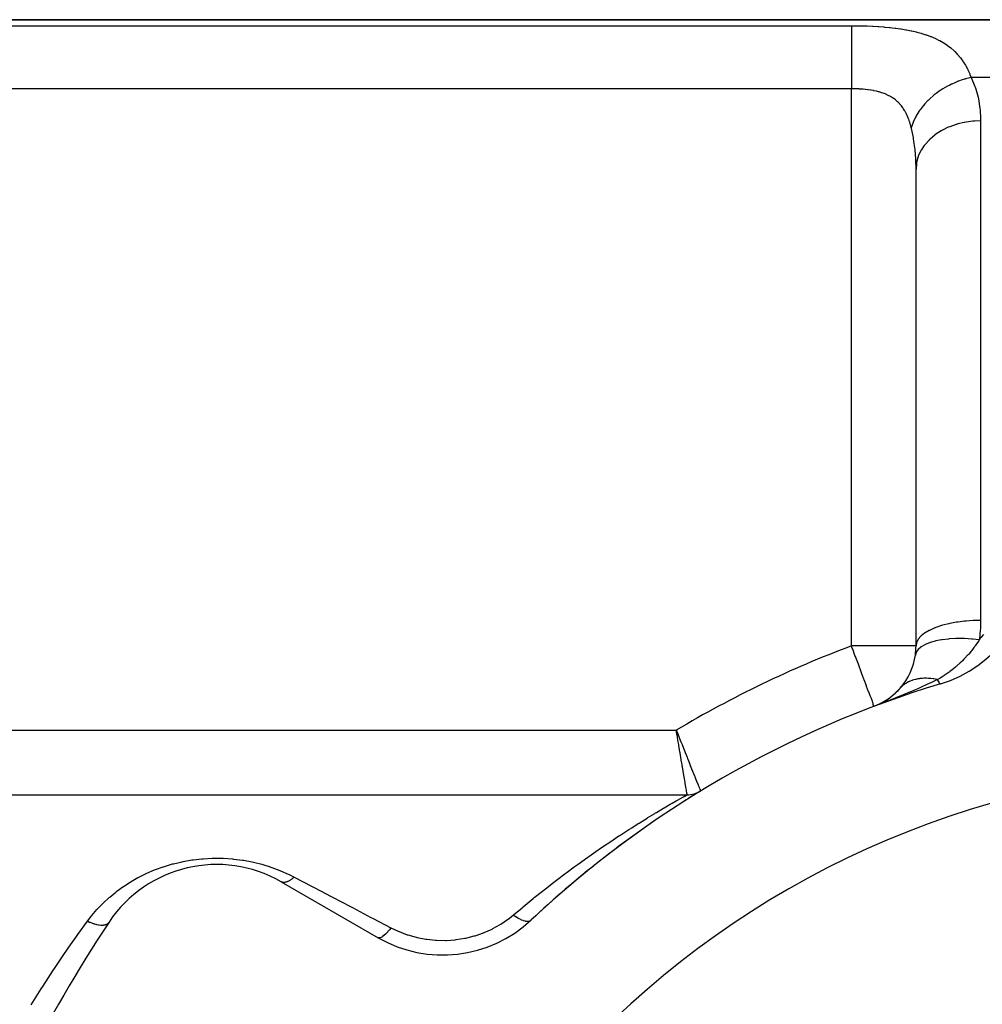
# Model space of a CAD drawing. Extents: x 24 to 1512, y -1013 to 283.
# Drawn here: x 821 to 896, y -271 to -195 of the extents above; entities that cross this region are included whole.
import ezdxf

# ---------------------------------------------------------------- set-up
doc = ezdxf.new("R2010")
doc.units = 0
doc.linetypes.add('DASHED', pattern=[11.05, 8.7, -2.35])
doc.layers.get('0').update_dxf_attribs({"linetype": 'CONTINUOUS'})
doc.layers.add('NEVIDI', color=4, linetype='DASHED')

msp = doc.modelspace()

# ---------------------------------------------------------------- linework, layer by layer
at = {"color": 2}
for p, q in [((810.808308, -195), (962.75834, -195)), ((962.75834, -195), (810.808308, -195)), ((890.808308, -243.470131), (890.808308, -206.558275)), ((890.808308, -243.470131), (890.808308, -206.55828)), ((889.201673, -247.145737), (889.641999, -246.686425)), ((888.14946, -247.88849), (888.695077, -247.553998)), ((888.185151, -247.870763), (888.761177, -247.512352)), ((888.667953, -247.569969), (888.648691, -247.581796)), ((888.695077, -247.553998), (889.201673, -247.145737)), ((887.539358, -248.155772), (887.53908, -248.155763)), ((887.573014, -248.148359), (887.539358, -248.155772)), ((887.573014, -248.148359), (888.257366, -247.836975)), ((888.13379, -247.895691), (888.100019, -247.910907)), ((888.145194, -247.889028), (888.117686, -247.901495)), ((820.808308, -255), (873.099995, -255)), ((820.808308, -255), (873.099995, -255)), ((874.140376, -254.70416), (874.141661, -254.707317)), ((841.700147, -261.738425), (849.189275, -266.062275))]:
    msp.add_line(p, q, dxfattribs=at)
for centre, radius, start, end in [((889.808308, -236.837363), 10, 286.791447, 360), ((885.808308, -243.470131), 5, 351.750409, 360), ((885.808308, -243.470131), 5, 319.028776, 351.750431), ((915.808308, -323), 80, 106.791447, 133.208553), ((885.808308, -243.470131), 5, 311.697877, 318.000359), ((885.808308, -243.470131), 5, 304.754732, 306.890157), ((885.808308, -243.470131), 5, 297.707252, 298.83057), ((915.808308, -323), 70, 0, 180), ((915.808308, -323), 80, 121.38815, 122.641852), ((873.099995, -253), 2, 270, 301.38815), ((873.099995, -253), 2, 279.874326, 280.349603), ((873.099995, -253), 2, 286.726731, 286.926663), ((873.099995, -253), 2, 287.274968, 289.234187), ((873.099995, -253), 2, 294.024276, 294.330726), ((873.099995, -253), 2, 297.146661, 297.364933), ((915.808308, -323), 80, 123.041701, 133.208553), ((836.700147, -270.398679), 10, 60, 146.378909), ((915.808308, -323), 105, 146.378909, 153.621091), ((854.189275, -257.402021), 10, 240, 313.208553)]:
    msp.add_arc(centre, radius, start, end, dxfattribs=at)
at = {"layer": 'NEVIDI', "color": 7, "linetype": 'CONTINUOUS'}
for p, q in [((820.808308, -195.463399), (885.808308, -195.463399)), ((885.808308, -195.463399), (885.808306, -195.554512)), ((885.808306, -195.554512), (885.808306, -195.586392)), ((885.808306, -195.586392), (885.808306, -195.612)), ((885.808306, -195.612), (885.808307, -195.771199)), ((885.808307, -195.771199), (885.808307, -195.823479)), ((885.808307, -195.823479), (885.808307, -195.850974)), ((885.808307, -195.850974), (885.808309, -196.060409)), ((885.808308, -195.463399), (886.074364, -195.46442)), ((886.074364, -195.46442), (886.128367, -195.464881)), ((886.128367, -195.464881), (886.52967, -195.471017)), ((886.52967, -195.471017), (886.583455, -195.472206)), ((886.583455, -195.472206), (886.981865, -195.48379)), ((886.981865, -195.48379), (887.034996, -195.485711)), ((887.034996, -195.485711), (887.430179, -195.502904)), ((887.430179, -195.502904), (887.483011, -195.5056)), ((887.483011, -195.5056), (887.874998, -195.528694)), ((887.874998, -195.528694), (887.927551, -195.532219)), ((887.927551, -195.532219), (888.316342, -195.561661)), ((888.316342, -195.561661), (888.368494, -195.566081)), ((888.368494, -195.566081), (888.754485, -195.602523)), ((888.754485, -195.602523), (888.806027, -195.607909)), ((888.806027, -195.607909), (888.971864, -195.626117)), ((888.971864, -195.626117), (889.187677, -195.651912)), ((889.187677, -195.651912), (889.238416, -195.658339)), ((889.238416, -195.658339), (889.611823, -195.71019)), ((889.611823, -195.71019), (889.661322, -195.717698)), ((889.661322, -195.717698), (890.025295, -195.777916)), ((890.025295, -195.777916), (890.073562, -195.786603)), ((890.073562, -195.786603), (890.428059, -195.85594)), ((890.428059, -195.85594), (890.475091, -195.865914)), ((890.475091, -195.865914), (890.820528, -195.945305)), ((885.808309, -196.060409), (885.80831, -196.136421)), ((885.80831, -196.136421), (885.80831, -196.161128)), ((885.80831, -196.161128), (885.808313, -196.417427)), ((885.808313, -196.417427), (885.808313, -196.519971)), ((885.808313, -196.519971), (885.808313, -196.537566)), ((885.808313, -196.537566), (885.808315, -196.836596)), ((890.820528, -195.945305), (890.866243, -195.95667)), ((890.866243, -195.95667), (891.202308, -196.047037)), ((891.202308, -196.047037), (891.246801, -196.059959)), ((891.246801, -196.059959), (891.573378, -196.162447)), ((891.573378, -196.162447), (891.616773, -196.177144)), ((891.616773, -196.177144), (891.933439, -196.292886)), ((891.933439, -196.292886), (891.975266, -196.309363)), ((891.975266, -196.309363), (892.191777, -196.399552)), ((892.191777, -196.399552), (892.278676, -196.438208)), ((892.278676, -196.438208), (892.318245, -196.456306)), ((892.318245, -196.456306), (892.606679, -196.598406)), ((892.606679, -196.598406), (892.644196, -196.6183)), ((892.644196, -196.6183), (892.918115, -196.774653)), ((885.808315, -196.836596), (885.808315, -196.967591)), ((885.808315, -196.967591), (885.808315, -196.97423)), ((885.808315, -196.97423), (885.808315, -197.311452)), ((885.808315, -197.311452), (885.808315, -197.464285)), ((892.918115, -196.774653), (892.95356, -196.796422)), ((892.95356, -196.796422), (893.213068, -196.967953)), ((893.213068, -196.967953), (893.246627, -196.991818)), ((893.246627, -196.991818), (893.491869, -197.179515)), ((893.491869, -197.179515), (893.523572, -197.20562)), ((893.523572, -197.20562), (893.754659, -197.410374)), ((885.808314, -198.024174), (885.808312, -198.397076)), ((885.808315, -197.834485), (885.808314, -198.000068)), ((885.808314, -198.000068), (885.808314, -198.024174)), ((885.808315, -197.464285), (885.808315, -197.471851)), ((885.808315, -197.471851), (885.808315, -197.834485)), ((893.754659, -197.410374), (893.784586, -197.438905)), ((893.784586, -197.438905), (893.811838, -197.46532)), ((893.811838, -197.46532), (894.00096, -197.660927)), ((894.00096, -197.660927), (894.028857, -197.691741)), ((894.028857, -197.691741), (894.229558, -197.930454)), ((894.229558, -197.930454), (894.255216, -197.963328)), ((894.255216, -197.963328), (894.439452, -198.217716)), ((885.808311, -198.615634), (885.80831, -198.990506)), ((885.808312, -198.397076), (885.808311, -198.57302)), ((885.808311, -198.57302), (885.808311, -198.615634)), ((894.439452, -198.217716), (894.462949, -198.252705)), ((894.462949, -198.252705), (894.63119, -198.523038)), ((894.63119, -198.523038), (894.652553, -198.560108)), ((894.652553, -198.560108), (894.785279, -198.806629)), ((894.785279, -198.806629), (894.805423, -198.846715)), ((894.805423, -198.846715), (894.824895, -198.886198)), ((894.824895, -198.886198), (894.963143, -199.189496)), ((885.808309, -199.236133), (885.808308, -199.605796)), ((885.808308, -199.605796), (885.808308, -199.793688)), ((885.80831, -198.990506), (885.808309, -199.174066)), ((885.808309, -199.174066), (885.808309, -199.236133)), ((894.384207, -199.663494), (894.098145, -199.761637)), ((894.560837, -199.610123), (894.384207, -199.663494)), ((894.609853, -199.596274), (894.560837, -199.610123)), ((894.63299, -199.589882), (894.609853, -199.596274)), ((894.972445, -199.506654), (894.63299, -199.589882)), ((894.963143, -199.189496), (894.980772, -199.231385)), ((895.080462, -199.4843), (894.972445, -199.506654)), ((894.980772, -199.231385), (895.080461, -199.484299)), ((962.75834, -199.484299), (895.080461, -199.484299)), ((895.080461, -199.484299), (895.361907, -200.164512)), ((885.808308, -200.347549), (820.808308, -200.347549)), ((885.808308, -199.793688), (885.808308, -199.875023)), ((885.808308, -199.875023), (885.808308, -200.232407)), ((885.808308, -200.232407), (885.808308, -200.347549)), ((885.968337, -200.348649), (885.808308, -200.347549)), ((885.808308, -243.470131), (885.808308, -200.347549)), ((885.995433, -200.349056), (885.968337, -200.348649)), ((886.090169, -200.350992), (885.995433, -200.349056)), ((886.195879, -200.354109), (886.090169, -200.350992)), ((886.22265, -200.355062), (886.195879, -200.354109)), ((886.421648, -200.364255), (886.22265, -200.355062)), ((886.448202, -200.365768), (886.421648, -200.364255)), ((886.645663, -200.3792), (886.448202, -200.365768)), ((886.672015, -200.381289), (886.645663, -200.3792)), ((886.716223, -200.384955), (886.672015, -200.381289)), ((886.867931, -200.399142), (886.716223, -200.384955)), ((886.894089, -200.401849), (886.867931, -200.399142)), ((887.088432, -200.424524), (886.894089, -200.401849)), ((887.114382, -200.42791), (887.088432, -200.424524)), ((887.307169, -200.455897), (887.114382, -200.42791)), ((887.327903, -200.459217), (887.307169, -200.455897)), ((892.875256, -200.359504), (892.719183, -200.459532)), ((893.051688, -200.253589), (892.875256, -200.359504)), ((893.07277, -200.24142), (893.051688, -200.253589)), ((893.249024, -200.143583), (893.07277, -200.24142)), ((893.414505, -200.05785), (893.249024, -200.143583)), ((893.553678, -199.990153), (893.414505, -200.05785)), ((893.575731, -199.979785), (893.553678, -199.990153)), ((893.806853, -199.876886), (893.575731, -199.979785)), ((893.979247, -199.806779), (893.806853, -199.876886)), ((894.075192, -199.77015), (893.979247, -199.806779)), ((894.098145, -199.761637), (894.075192, -199.77015)), ((895.361907, -200.164512), (895.399152, -200.271765)), ((895.399152, -200.271765), (895.606565, -201.005834)), ((887.332905, -200.460027), (887.327903, -200.459217)), ((887.523432, -200.493756), (887.332905, -200.460027)), ((887.548804, -200.498688), (887.523432, -200.493756)), ((887.734823, -200.538293), (887.548804, -200.498688)), ((887.759545, -200.544037), (887.734823, -200.538293)), ((887.915335, -200.583068), (887.759545, -200.544037)), ((887.940884, -200.589961), (887.915335, -200.583068)), ((887.964878, -200.596567), (887.940884, -200.589961)), ((888.141665, -200.649447), (887.964878, -200.596567)), ((888.165153, -200.657061), (888.141665, -200.649447)), ((888.337252, -200.717517), (888.165153, -200.657061)), ((888.360021, -200.726168), (888.337252, -200.717517)), ((888.469418, -200.770048), (888.360021, -200.726168)), ((888.527534, -200.795003), (888.469418, -200.770048)), ((888.549668, -200.804825), (888.527534, -200.795003)), ((888.71252, -200.882888), (888.549668, -200.804825)), ((888.734016, -200.894004), (888.71252, -200.882888)), ((888.891793, -200.982127), (888.734016, -200.894004)), ((888.91256, -200.994643), (888.891793, -200.982127)), ((888.981722, -201.037995), (888.91256, -200.994643)), ((889.063076, -201.092477), (888.981722, -201.037995)), ((889.082717, -201.106229), (889.063076, -201.092477)), ((889.225951, -201.214225), (889.082717, -201.106229)), ((889.244514, -201.229283), (889.225951, -201.214225)), ((891.905807, -201.095305), (891.775126, -201.219458)), ((892.132182, -200.896448), (891.905807, -201.095305)), ((892.150514, -200.881169), (892.132182, -200.896448)), ((892.225258, -200.820065), (892.150514, -200.881169)), ((892.369753, -200.707123), (892.225258, -200.820065)), ((892.575839, -200.556976), (892.369753, -200.707123)), ((892.595694, -200.543148), (892.575839, -200.556976)), ((892.719183, -200.459532), (892.595694, -200.543148)), ((895.606565, -201.005834), (895.630978, -201.116172)), ((895.630978, -201.116172), (895.75409, -201.869126)), ((889.380565, -201.34798), (889.244514, -201.229283)), ((889.398176, -201.364497), (889.380565, -201.34798)), ((889.442018, -201.406865), (889.398176, -201.364497)), ((889.527064, -201.494493), (889.442018, -201.406865)), ((889.543766, -201.512604), (889.527064, -201.494493)), ((889.665602, -201.654707), (889.543766, -201.512604)), ((889.681346, -201.674453), (889.665602, -201.654707)), ((889.796171, -201.829398), (889.681346, -201.674453)), ((889.811046, -201.850996), (889.796171, -201.829398)), ((889.845718, -201.902834), (889.811046, -201.850996)), ((889.918652, -202.019258), (889.845718, -201.902834)), ((891.129893, -201.969346), (891.061461, -202.067379)), ((891.363864, -201.665751), (891.129893, -201.969346)), ((891.375672, -201.651539), (891.363864, -201.665751)), ((891.378518, -201.648128), (891.375672, -201.651539)), ((891.490427, -201.518164), (891.378518, -201.648128)), ((891.726411, -201.26768), (891.490427, -201.518164)), ((891.743005, -201.251131), (891.726411, -201.26768)), ((891.775126, -201.219458), (891.743005, -201.251131)), ((895.75409, -201.869126), (895.766275, -201.982319)), ((889.932488, -202.042563), (889.918652, -202.019258)), ((890.031713, -202.222647), (889.932488, -202.042563)), ((890.044485, -202.247632), (890.031713, -202.222647)), ((890.135434, -202.439449), (890.044485, -202.247632)), ((890.147121, -202.466035), (890.135434, -202.439449)), ((890.184629, -202.554709), (890.147121, -202.466035)), ((890.230226, -202.66999), (890.184629, -202.554709)), ((890.2409, -202.698273), (890.230226, -202.66999)), ((890.316474, -202.914583), (890.2409, -202.698273)), ((890.751885, -202.587474), (890.594772, -202.928465)), ((890.785997, -202.522206), (890.751885, -202.587474)), ((890.796184, -202.503191), (890.785997, -202.522206)), ((890.829814, -202.441858), (890.796184, -202.503191)), ((891.032842, -202.109857), (890.829814, -202.441858)), ((891.048971, -202.085805), (891.032842, -202.109857)), ((891.061461, -202.067379), (891.048971, -202.085805)), ((895.766275, -201.982319), (895.80711, -202.686315)), ((895.80711, -202.686315), (895.80797, -202.754343)), ((890.326141, -202.944503), (890.316474, -202.914583)), ((890.394528, -203.173565), (890.326141, -202.944503)), ((890.403264, -203.205273), (890.394528, -203.173565)), ((890.444387, -203.363225), (890.403264, -203.205273)), ((890.454258, -203.403309), (890.444385, -203.363221)), ((890.537232, -203.076845), (890.444387, -203.363225)), ((890.460789, -203.430194), (890.454258, -203.403309)), ((890.60366, -204.114877), (890.460789, -203.430194)), ((890.578226, -202.969462), (890.537232, -203.076845)), ((890.585984, -202.950087), (890.578226, -202.969462)), ((890.594772, -202.928465), (890.585984, -202.950087)), ((893.308315, -203.3308), (892.858538, -203.549145)), ((893.333217, -203.320156), (893.308315, -203.3308)), ((893.425436, -203.281953), (893.333217, -203.320156)), ((893.908284, -203.111062), (893.425436, -203.281953)), ((893.934859, -203.102991), (893.908284, -203.111062)), ((894.035198, -203.073704), (893.934859, -203.102991)), ((894.542076, -202.952992), (894.035198, -203.073704)), ((894.569977, -202.947611), (894.542076, -202.952992)), ((894.677057, -202.928138), (894.569977, -202.947611)), ((895.198523, -202.859327), (894.677057, -202.928138)), ((895.227019, -202.85678), (895.198523, -202.859327)), ((895.339115, -202.847954), (895.227019, -202.85678)), ((895.808308, -202.831496), (895.339115, -202.847954)), ((895.80797, -202.754343), (895.808308, -202.831495)), ((895.808308, -202.831495), (895.808308, -241.501059)), ((890.621467, -204.217853), (890.60366, -204.114877)), ((890.64989, -204.394358), (890.621467, -204.217853)), ((891.89325, -204.240214), (891.832759, -204.29813)), ((892.252514, -203.938233), (891.89325, -204.240214)), ((892.272774, -203.923044), (892.252514, -203.938233)), ((892.34473, -203.870485), (892.272774, -203.923044)), ((892.753019, -203.608224), (892.34473, -203.870485)), ((892.776005, -203.595077), (892.753019, -203.608224)), ((892.858538, -203.549145), (892.776005, -203.595077)), ((890.719645, -204.920944), (890.64989, -204.394358)), ((890.731055, -205.026621), (890.719645, -204.920944)), ((890.768581, -205.450445), (890.731055, -205.026621)), ((891.449631, -204.732267), (891.208375, -205.097568)), ((891.463914, -204.713452), (891.449631, -204.732267)), ((891.512196, -204.651664), (891.463914, -204.713452)), ((891.815404, -204.315189), (891.512196, -204.651664)), ((891.832759, -204.29813), (891.815404, -204.315189)), ((890.787288, -205.74764), (890.768581, -205.450445)), ((890.7926, -205.856015), (890.787288, -205.74764)), ((890.957057, -205.656042), (890.853313, -206.059462)), ((890.964094, -205.635282), (890.957057, -205.656042)), ((890.987475, -205.569622), (890.964094, -205.635282)), ((891.161867, -205.181774), (890.987475, -205.569622)), ((891.172558, -205.161891), (891.161867, -205.181774)), ((891.208375, -205.097568), (891.172558, -205.161891)), ((890.808308, -206.55828), (890.7926, -205.856015)), ((890.838943, -206.146493), (890.808308, -206.55828)), ((890.842231, -206.125013), (890.838943, -206.146493)), ((890.853313, -206.059462), (890.842231, -206.125013)), ((894.571294, -241.562277), (894.035343, -241.62901)), ((894.585221, -241.560885), (894.571294, -241.562277)), ((894.677042, -241.552122), (894.585221, -241.560885)), ((895.227873, -241.514379), (894.677042, -241.552122)), ((895.242146, -241.51373), (895.227873, -241.514379)), ((895.3391, -241.509756), (895.242146, -241.51373)), ((895.808308, -241.501059), (895.3391, -241.509756)), ((895.808308, -241.501059), (895.788918, -242.153681)), ((891.835624, -242.27449), (891.512206, -242.462753)), ((891.844275, -242.270046), (891.835624, -242.27449)), ((891.893231, -242.245377), (891.844275, -242.270046)), ((892.275603, -242.076675), (891.893231, -242.245377)), ((892.285782, -242.072684), (892.275603, -242.076675)), ((892.344643, -242.05005), (892.285782, -242.072684)), ((892.77861, -241.903721), (892.344643, -242.05005)), ((892.790048, -241.9003), (892.77861, -241.903721)), ((892.85846, -241.880257), (892.790048, -241.9003)), ((893.335644, -241.758702), (892.85846, -241.880257)), ((893.348144, -241.755911), (893.335644, -241.758702)), ((893.425557, -241.739035), (893.348144, -241.755911)), ((893.936774, -241.644201), (893.425557, -241.739035)), ((893.950106, -241.642091), (893.936774, -241.644201)), ((894.035343, -241.62901), (893.950106, -241.642091)), ((895.782539, -242.253144), (895.715976, -242.921398)), ((895.788918, -242.153681), (895.782539, -242.253144)), ((890.965742, -242.979927), (890.853312, -243.20658)), ((890.969334, -242.974458), (890.965742, -242.979927)), ((890.987473, -242.947769), (890.969334, -242.974458)), ((891.174783, -242.730175), (890.987473, -242.947769)), ((891.180186, -242.724949), (891.174783, -242.730175)), ((891.208373, -242.698357), (891.180186, -242.724949)), ((891.466493, -242.493625), (891.208373, -242.698357)), ((891.473597, -242.488742), (891.466493, -242.493625)), ((891.512206, -242.462753), (891.473597, -242.488742)), ((892.290263, -243.10392), (891.893254, -243.217494)), ((892.297575, -243.102166), (892.290263, -243.10392)), ((892.300355, -243.101502), (892.297575, -243.102166)), ((892.332653, -243.093901), (892.300355, -243.101502)), ((892.780702, -243.007713), (892.332653, -243.093901)), ((892.789321, -243.006371), (892.780702, -243.007713)), ((892.79193, -243.005967), (892.789321, -243.006371)), ((892.828393, -243.000424), (892.79193, -243.005967)), ((893.319768, -242.94303), (892.828393, -243.000424)), ((893.329738, -242.942173), (893.319768, -242.94303)), ((893.331908, -242.941988), (893.329738, -242.942173)), ((893.372031, -242.938663), (893.331908, -242.941988)), ((893.898444, -242.910954), (893.372031, -242.938663)), ((893.909477, -242.910672), (893.898444, -242.910954)), ((893.911317, -242.910626), (893.909477, -242.910672)), ((893.954513, -242.909641), (893.911317, -242.910626)), ((894.507143, -242.912029), (893.954513, -242.909641)), ((894.519346, -242.912383), (894.507143, -242.912029)), ((894.520543, -242.912418), (894.519346, -242.912383)), ((894.566152, -242.913856), (894.520543, -242.912418)), ((895.135739, -242.946223), (894.566152, -242.913856)), ((895.148713, -242.947264), (895.135739, -242.946223)), ((895.149448, -242.947323), (895.148713, -242.947264)), ((895.196753, -242.951233), (895.149448, -242.947323)), ((895.704833, -243.004228), (895.196753, -242.951233)), ((895.658595, -243.076987), (895.567948, -243.215305)), ((895.704835, -243.004231), (895.658595, -243.076987)), ((895.704833, -243.004231), (896.066177, -242.588831)), ((895.715976, -242.921398), (895.704833, -243.004231)), ((890.808308, -243.470131), (885.808308, -243.470131)), ((885.881634, -243.663122), (885.808308, -243.470131)), ((885.90996, -243.73791), (885.881634, -243.663122)), ((886.087114, -244.207632), (885.90996, -243.73791)), ((890.843065, -243.238421), (890.808308, -243.470135)), ((890.962781, -243.764814), (890.8264, -243.965715)), ((890.844774, -243.232808), (890.843065, -243.238421)), ((890.853312, -243.20658), (890.844774, -243.232808)), ((890.964925, -243.762378), (890.962781, -243.764814)), ((890.966792, -243.760268), (890.964925, -243.762378)), ((890.979204, -243.746509), (890.966792, -243.760268)), ((891.187326, -243.563259), (890.979204, -243.746509)), ((891.190662, -243.560841), (891.187326, -243.563259)), ((891.192994, -243.559158), (891.190662, -243.560841)), ((891.210813, -243.546495), (891.192994, -243.559158)), ((891.486971, -243.384009), (891.210813, -243.546495)), ((891.491487, -243.381765), (891.486971, -243.384009)), ((891.494204, -243.380422), (891.491487, -243.381765)), ((891.517178, -243.369209), (891.494204, -243.380422)), ((891.8567, -243.230033), (891.517178, -243.369209)), ((891.862585, -243.227987), (891.8567, -243.230033)), ((891.865378, -243.22702), (891.862585, -243.227987)), ((891.893254, -243.217494), (891.865378, -243.22702)), ((895.081211, -243.876399), (894.888074, -244.107227)), ((895.123294, -243.823969), (895.081211, -243.876399)), ((895.172684, -243.761399), (895.123294, -243.823969)), ((895.293028, -243.604022), (895.172684, -243.761399)), ((895.351758, -243.524547), (895.293028, -243.604022)), ((895.397754, -243.46101), (895.351758, -243.524547)), ((895.567948, -243.215305), (895.397754, -243.46101)), ((886.117663, -244.288838), (886.087114, -244.207632)), ((886.144677, -244.360665), (886.117663, -244.288838)), ((886.348285, -244.901661), (886.144677, -244.360665)), ((890.817044, -243.985316), (890.75657, -244.187559)), ((890.818182, -243.982857), (890.817044, -243.985316)), ((890.819329, -243.9804), (890.818182, -243.982857)), ((890.8264, -243.965715), (890.819329, -243.9804)), ((894.408282, -244.620339), (894.34557, -244.681872)), ((894.514337, -244.513508), (894.408282, -244.620339)), ((894.540344, -244.486773), (894.514337, -244.513508)), ((894.566035, -244.460151), (894.540344, -244.486773)), ((894.827027, -244.177046), (894.566035, -244.460151)), ((894.837116, -244.165606), (894.827027, -244.177046)), ((894.888074, -244.107227), (894.837116, -244.165606)), ((886.373121, -244.967523), (886.348285, -244.901661)), ((886.57125, -245.491712), (886.373121, -244.967523)), ((893.617449, -245.317786), (893.433978, -245.457891)), ((893.856363, -245.123878), (893.617449, -245.317786)), ((893.872611, -245.110198), (893.856363, -245.123878)), ((893.91951, -245.070345), (893.872611, -245.110198)), ((893.928996, -245.062218), (893.91951, -245.070345)), ((893.977059, -245.020693), (893.928996, -245.062218)), ((894.237101, -244.785532), (893.977059, -245.020693)), ((894.34557, -244.681872), (894.237101, -244.785532)), ((886.59228, -245.547269), (886.57125, -245.491712)), ((886.626401, -245.637427), (886.59228, -245.547269)), ((886.781922, -246.049838), (886.626401, -245.637427)), ((886.796847, -246.089702), (886.781922, -246.049838)), ((886.97326, -246.567166), (886.796847, -246.089702)), ((890.490317, -246.15194), (890.356823, -246.204148)), ((890.496529, -246.149721), (890.490317, -246.15194)), ((890.519999, -246.141498), (890.496529, -246.149721)), ((890.538077, -246.135336), (890.519999, -246.141498)), ((890.635309, -246.104666), (890.538077, -246.135336)), ((890.64189, -246.102736), (890.635309, -246.104666)), ((890.766412, -246.069537), (890.64189, -246.102736)), ((890.785569, -246.06497), (890.766412, -246.069537)), ((890.792206, -246.06342), (890.785569, -246.06497)), ((890.940695, -246.03297), (890.792206, -246.06342)), ((890.947531, -246.031757), (890.940695, -246.03297)), ((891.026473, -246.018897), (890.947531, -246.031757)), ((891.046617, -246.015948), (891.026473, -246.018897)), ((891.100272, -246.008736), (891.046617, -246.015948)), ((891.107305, -246.007859), (891.100272, -246.008736)), ((891.264222, -245.992279), (891.107305, -246.007859)), ((891.271423, -245.991743), (891.264222, -245.992279)), ((891.298778, -245.989843), (891.271423, -245.991743)), ((891.319775, -245.988532), (891.298778, -245.989843)), ((891.432174, -245.983647), (891.319775, -245.988532)), ((891.439543, -245.98345), (891.432174, -245.983647)), ((891.581881, -245.982525), (891.439543, -245.98345)), ((891.603632, -245.982857), (891.581881, -245.982525)), ((891.61116, -245.983), (891.603632, -245.982857)), ((891.778492, -245.98991), (891.61116, -245.983)), ((891.786157, -245.990394), (891.778492, -245.98991)), ((891.874287, -245.996984), (891.786157, -245.990394)), ((891.896677, -245.998956), (891.874287, -245.996984)), ((891.956317, -246.004789), (891.896677, -245.998956)), ((891.964098, -246.005611), (891.956317, -246.004789)), ((892.136685, -246.027456), (891.964098, -246.005611)), ((892.464161, -246.087154), (892.010817, -246.303182)), ((892.14456, -246.028615), (892.136685, -246.027456)), ((892.174441, -246.033138), (892.14456, -246.028615)), ((892.197347, -246.036739), (892.174441, -246.033138)), ((892.319464, -246.057896), (892.197347, -246.036739)), ((892.327438, -246.059391), (892.319464, -246.057896)), ((892.464164, -246.087156), (892.327438, -246.059391)), ((892.488902, -246.073213), (892.464161, -246.087155)), ((892.464161, -246.087155), (892.471761, -246.102967)), ((892.471761, -246.102967), (892.479028, -246.117899)), ((892.479028, -246.117899), (892.519541, -246.197525)), ((892.682241, -245.960663), (892.488902, -246.073213)), ((892.884083, -245.836175), (892.682241, -245.960663)), ((892.894624, -245.829471), (892.884083, -245.836175)), ((892.955802, -245.790162), (892.894624, -245.829471)), ((892.991818, -245.766694), (892.955802, -245.790162)), ((893.153249, -245.65847), (892.991818, -245.766694)), ((893.304386, -245.552494), (893.153249, -245.65847)), ((893.371738, -245.503766), (893.304386, -245.552494)), ((893.413756, -245.472886), (893.371738, -245.503766)), ((893.433978, -245.457891), (893.413756, -245.472886)), ((886.979974, -246.58541), (886.97326, -246.567166)), ((886.990112, -246.612939), (886.979974, -246.58541)), ((887.144522, -247.024813), (886.990112, -246.612939)), ((889.641999, -246.686425), (889.56716, -246.767256)), ((889.646271, -246.682065), (889.641999, -246.686425)), ((889.696122, -246.633036), (889.646271, -246.682065)), ((889.70899, -246.620906), (889.696122, -246.633036)), ((889.74361, -246.589279), (889.70899, -246.620906)), ((889.748181, -246.585208), (889.74361, -246.589279)), ((889.852141, -246.498767), (889.748181, -246.585208)), ((889.85712, -246.494903), (889.852141, -246.498767)), ((889.875548, -246.480806), (889.85712, -246.494903)), ((889.889854, -246.470079), (889.875548, -246.480806)), ((889.967393, -246.415074), (889.889854, -246.470079)), ((889.972544, -246.411598), (889.967393, -246.415074)), ((890.073405, -246.347671), (889.972544, -246.411598)), ((890.089047, -246.338424), (890.073405, -246.347671)), ((890.094471, -246.335257), (890.089047, -246.338424)), ((890.216903, -246.268942), (890.094471, -246.335257)), ((890.222599, -246.266086), (890.216903, -246.268942)), ((890.288601, -246.234371), (890.222599, -246.266086)), ((890.305506, -246.226646), (890.288601, -246.234371)), ((890.350728, -246.206747), (890.305506, -246.226646)), ((890.356823, -246.204148), (890.350728, -246.206747)), ((890.694797, -246.893328), (890.396255, -247.021066)), ((890.941993, -246.786013), (890.694797, -246.893328)), ((891.259046, -246.646161), (890.941993, -246.786013)), ((891.352426, -246.604466), (891.259046, -246.646161)), ((891.483362, -246.545594), (891.352426, -246.604466)), ((891.607165, -246.489473), (891.483362, -246.545594)), ((891.648724, -246.470532), (891.607165, -246.489473)), ((892.010817, -246.303182), (891.648724, -246.470532)), ((892.519541, -246.197525), (892.521929, -246.202009)), ((892.521929, -246.202009), (892.522157, -246.202437)), ((892.522157, -246.202437), (892.528852, -246.21487)), ((892.528852, -246.21487), (892.568219, -246.283541)), ((892.568219, -246.283541), (892.57427, -246.293341)), ((892.57427, -246.293341), (892.576082, -246.296233)), ((892.576082, -246.296233), (892.578143, -246.299495)), ((892.578143, -246.299495), (892.609449, -246.345405)), ((892.609449, -246.345405), (892.61479, -246.352463)), ((892.61479, -246.352463), (892.62513, -246.365377)), ((892.62513, -246.365377), (892.626877, -246.367454)), ((892.626877, -246.367454), (892.645402, -246.387357)), ((892.645402, -246.387357), (892.649975, -246.391599)), ((892.649975, -246.391599), (892.66585, -246.403788)), ((892.66585, -246.403788), (892.667273, -246.404661)), ((892.667273, -246.404661), (892.675693, -246.408951)), ((892.675693, -246.408951), (892.679449, -246.410329)), ((892.679449, -246.410329), (892.697199, -246.410989)), ((887.148614, -247.035435), (887.144522, -247.024813)), ((887.212393, -247.198152), (887.148614, -247.035435)), ((887.294678, -247.398741), (887.212393, -247.198152)), ((887.315164, -247.447326), (887.294678, -247.398741)), ((887.354192, -247.539832), (887.315164, -247.447326)), ((887.419883, -247.70162), (887.354192, -247.539832)), ((887.440722, -247.757447), (887.419883, -247.70162)), ((888.749961, -247.694191), (888.676895, -247.722993)), ((888.862256, -247.649762), (888.749961, -247.694191)), ((889.136366, -247.540465), (888.862256, -247.649762)), ((889.255548, -247.492558), (889.136366, -247.540465)), ((889.679114, -247.320328), (889.255548, -247.492558)), ((889.82667, -247.259572), (889.679114, -247.320328)), ((890.004517, -247.185797), (889.82667, -247.259572)), ((890.128545, -247.133982), (890.004517, -247.185797)), ((890.38918, -247.02407), (890.128545, -247.133982)), ((890.396255, -247.021066), (890.38918, -247.02407)), ((887.454306, -247.79628), (887.440722, -247.757447)), ((887.486645, -247.90487), (887.454306, -247.79628)), ((887.493008, -247.931896), (887.486645, -247.90487)), ((887.505993, -248.006557), (887.493008, -247.931896)), ((887.511342, -248.076014), (887.505993, -248.006557)), ((887.51137, -248.076775), (887.511342, -248.076014)), ((887.51175, -248.088108), (887.51137, -248.076775)), ((887.513383, -248.121222), (887.51175, -248.088108)), ((887.520667, -248.146967), (887.513383, -248.121222)), ((887.53908, -248.155763), (887.520667, -248.146967)), ((887.851934, -248.042578), (887.573013, -248.148359)), ((888.093086, -247.950204), (887.851934, -248.042578)), ((888.613964, -247.747733), (888.093086, -247.950204)), ((888.676895, -247.722993), (888.613964, -247.747733)), ((820.808308, -250), (872.265226, -250)), ((872.311846, -250.281789), (872.265226, -250)), ((872.265226, -250), (872.296681, -250.080132)), ((872.296681, -250.080132), (872.371319, -250.270112)), ((872.350601, -250.515814), (872.311846, -250.281789)), ((872.364431, -250.599277), (872.350601, -250.515814)), ((872.415606, -250.907877), (872.364431, -250.599277)), ((872.371319, -250.270112), (872.487442, -250.565222)), ((872.487442, -250.565222), (872.518462, -250.643959)), ((872.518462, -250.643959), (872.618558, -250.897744)), ((872.448327, -251.10501), (872.415606, -250.907877)), ((872.461918, -251.186848), (872.448327, -251.10501)), ((872.517211, -251.519525), (872.461918, -251.186848)), ((872.544266, -251.682147), (872.517211, -251.519525)), ((872.618558, -250.897744), (872.706096, -251.119339)), ((872.706096, -251.119339), (872.736446, -251.196093)), ((872.736446, -251.196093), (872.860317, -251.508955)), ((872.860317, -251.508955), (872.92071, -251.661258)), ((872.557554, -251.76198), (872.544266, -251.682147)), ((872.615034, -252.107006), (872.557554, -251.76198)), ((872.636785, -252.237454), (872.615034, -252.107006)), ((872.649367, -252.312881), (872.636785, -252.237454)), ((872.92071, -251.661258), (872.950436, -251.736169)), ((872.950436, -251.736169), (873.092102, -252.09266)), ((873.092102, -252.09266), (873.12692, -252.180146)), ((873.12692, -252.180146), (873.15481, -252.250185)), ((873.15481, -252.250185), (873.309655, -252.638429)), ((872.707474, -252.660971), (872.649367, -252.312881)), ((872.723763, -252.758473), (872.707474, -252.660971)), ((872.735471, -252.828536), (872.723763, -252.758473)), ((872.793017, -253.172615), (872.735471, -252.828536)), ((873.309655, -252.638429), (873.320487, -252.665548)), ((873.320487, -252.665548), (873.346731, -252.731237)), ((873.346731, -252.731237), (873.501461, -253.117943)), ((872.804998, -253.24418), (872.793017, -253.172615)), ((872.815896, -253.309255), (872.804998, -253.24418)), ((872.870286, -253.633795), (872.815896, -253.309255)), ((872.878886, -253.68508), (872.870286, -253.633795)), ((872.88855, -253.742696), (872.878886, -253.68508)), ((872.937973, -254.037139), (872.88855, -253.742696)), ((873.501461, -253.117943), (873.508868, -253.136432)), ((873.508868, -253.136432), (873.525459, -253.177836)), ((873.525459, -253.177836), (873.664981, -253.525545)), ((873.664981, -253.525545), (873.686066, -253.578019)), ((873.686066, -253.578019), (873.686506, -253.579114)), ((873.686506, -253.579114), (873.808389, -253.882087)), ((872.943834, -254.072033), (872.937973, -254.037139)), ((872.952189, -254.12176), (872.943834, -254.072033)), ((872.99499, -254.376326), (872.952189, -254.12176)), ((872.998613, -254.39787), (872.99499, -254.376326)), ((873.005402, -254.438236), (872.998613, -254.39787)), ((873.040337, -254.645911), (873.005402, -254.438236)), ((873.808389, -253.882087), (873.826639, -253.927401)), ((873.826639, -253.927401), (873.837806, -253.955124)), ((873.837806, -253.955124), (873.928262, -254.179476)), ((873.928262, -254.179476), (873.943065, -254.21615)), ((873.943065, -254.21615), (873.96116, -254.260968)), ((873.96116, -254.260968), (874.023001, -254.414011)), ((874.023001, -254.414011), (874.034303, -254.441959)), ((874.034303, -254.441959), (874.053832, -254.490242)), ((874.053832, -254.490242), (874.091348, -254.583017)), ((872.301547, -255.448583), (872.635986, -255.259287)), ((872.635986, -255.259287), (872.66703, -255.241826)), ((872.66703, -255.241826), (872.808243, -255.162612)), ((872.808243, -255.162612), (872.906888, -255.107472)), ((872.906888, -255.107472), (872.927225, -255.096125)), ((872.927225, -255.096125), (873.062622, -255.020777)), ((873.04222, -254.657104), (873.040337, -254.645911)), ((873.047384, -254.687799), (873.04222, -254.657104)), ((873.073281, -254.841577), (873.047384, -254.687799)), ((873.062622, -255.020777), (873.071415, -255.015896)), ((873.071415, -255.015896), (873.099995, -255)), ((873.074194, -254.846987), (873.073281, -254.841577)), ((873.077685, -254.867682), (873.074194, -254.846987)), ((873.0933, -254.960236), (873.077685, -254.867682)), ((873.093527, -254.961581), (873.0933, -254.960236)), ((873.095201, -254.971509), (873.093527, -254.961581)), ((873.099995, -255), (873.095201, -254.971509)), ((874.091348, -254.583017), (874.09865, -254.601072)), ((874.09865, -254.601072), (874.113939, -254.638864)), ((874.113939, -254.638864), (874.130815, -254.680559)), ((874.130815, -254.680559), (874.13406, -254.688572)), ((870.723644, -256.369453), (871.264953, -256.048322)), ((871.264953, -256.048322), (871.31971, -256.016142)), ((871.31971, -256.016142), (871.800666, -255.735906)), ((871.800666, -255.735906), (871.848673, -255.70817)), ((871.848673, -255.70817), (871.953402, -255.647807)), ((871.953402, -255.647807), (872.261326, -255.471486)), ((872.261326, -255.471486), (872.301547, -255.448583)), ((869.380903, -257.190418), (870.007234, -256.80308)), ((870.007234, -256.80308), (870.072964, -256.762877)), ((870.072964, -256.762877), (870.593159, -256.447695)), ((870.593159, -256.447695), (870.662885, -256.405846)), ((870.662885, -256.405846), (870.723644, -256.369453)), ((868.653595, -257.649845), (868.811419, -257.549259)), ((868.811419, -257.549259), (869.311529, -257.233791)), ((869.311529, -257.233791), (869.380903, -257.190418)), ((867.110773, -258.660137), (867.820969, -258.188926)), ((867.820969, -258.188926), (867.89581, -258.139887)), ((867.89581, -258.139887), (868.581116, -257.696207)), ((868.581116, -257.696207), (868.653595, -257.649845)), ((866.306161, -259.207031), (866.704401, -258.934597)), ((866.704401, -258.934597), (867.033797, -258.711853)), ((867.033797, -258.711853), (867.110773, -258.660137)), ((864.661219, -260.369592), (865.409262, -259.833355)), ((865.409262, -259.833355), (865.488803, -259.777084)), ((865.488803, -259.777084), (866.227618, -259.26117)), ((866.227618, -259.26117), (866.306161, -259.207031)), ((831.968675, -260.791666), (832.549739, -260.581159)), ((832.549739, -260.581159), (832.580364, -260.570941)), ((832.580364, -260.570941), (832.655946, -260.546088)), ((832.655946, -260.546088), (833.295736, -260.356149)), ((833.295736, -260.356149), (833.374224, -260.3353)), ((833.374224, -260.3353), (834.032925, -260.180772)), ((834.032925, -260.180772), (834.113372, -260.164363)), ((834.113372, -260.164363), (834.788549, -260.047194)), ((834.788549, -260.047194), (834.87121, -260.03534)), ((834.87121, -260.03534), (835.564601, -259.956888)), ((835.564601, -259.956888), (835.649388, -259.949833)), ((835.649388, -259.949833), (836.354807, -259.91244)), ((836.354807, -259.91244), (836.440049, -259.910483)), ((836.440049, -259.910483), (837.142839, -259.915287)), ((837.142839, -259.915287), (837.226787, -259.91837)), ((837.226787, -259.91837), (837.924217, -259.964806)), ((837.924217, -259.964806), (838.007709, -259.972862)), ((838.007709, -259.972862), (838.700095, -260.060486)), ((838.700095, -260.060486), (838.783223, -260.07354)), ((838.783223, -260.07354), (839.458676, -260.200049)), ((839.458676, -260.200049), (839.538843, -260.217522)), ((839.538843, -260.217522), (840.189538, -260.379272)), ((840.189538, -260.379272), (840.267042, -260.400947)), ((840.267042, -260.400947), (840.850568, -260.581165)), ((840.850568, -260.581165), (840.895307, -260.596251)), ((840.895307, -260.596251), (840.970257, -260.621938)), ((840.970257, -260.621938), (841.577956, -260.849848)), ((863.825801, -260.983897), (864.370893, -260.581196)), ((864.370893, -260.581196), (864.580827, -260.427988)), ((864.580827, -260.427988), (864.661219, -260.369592)), ((830.075504, -261.72083), (830.614594, -261.414624)), ((830.614594, -261.414624), (830.68037, -261.379693)), ((830.68037, -261.379693), (831.24206, -261.101568)), ((831.24206, -261.101568), (831.311242, -261.069714)), ((831.311242, -261.069714), (831.896455, -260.820092)), ((831.896455, -260.820092), (831.968675, -260.791666)), ((841.577956, -260.849848), (841.650367, -260.879398)), ((841.650367, -260.879398), (842.23664, -261.138391)), ((842.23664, -261.138391), (842.306149, -261.171508)), ((842.306149, -261.171508), (842.700147, -261.369431)), ((842.700145, -261.369431), (842.626031, -261.435728)), ((842.700147, -261.369431), (842.759791, -261.400736)), ((842.759791, -261.400736), (844.041637, -262.07353)), ((862.982566, -261.620997), (863.743965, -261.044972)), ((863.743965, -261.044972), (863.825801, -260.983897)), ((828.983774, -262.462176), (829.436206, -262.133527)), ((829.436206, -262.133527), (829.496278, -262.09228)), ((829.496278, -262.09228), (830.01239, -261.75909)), ((830.01239, -261.75909), (830.075504, -261.72083)), ((841.71163, -261.744775), (841.700147, -261.738425)), ((841.766378, -261.768179), (841.71163, -261.744775)), ((841.770452, -261.769516), (841.766378, -261.768179)), ((841.775154, -261.770996), (841.770452, -261.769516)), ((841.787729, -261.774629), (841.775154, -261.770996)), ((841.848744, -261.786186), (841.787729, -261.774629)), ((841.86282, -261.787562), (841.848744, -261.786186)), ((841.868151, -261.787966), (841.86282, -261.787562)), ((841.872293, -261.788238), (841.868151, -261.787966)), ((841.938888, -261.787789), (841.872293, -261.788238)), ((841.964424, -261.785408), (841.938888, -261.787789)), ((841.964806, -261.785364), (841.964424, -261.785408)), ((841.970616, -261.784661), (841.964806, -261.785364)), ((842.036082, -261.772978), (841.970616, -261.784661)), ((842.06335, -261.766201), (842.036082, -261.772978)), ((842.075137, -261.762945), (842.06335, -261.766201)), ((842.081362, -261.761148), (842.075137, -261.762945)), ((842.139411, -261.741905), (842.081362, -261.761148)), ((842.168099, -261.730809), (842.139411, -261.741905)), ((842.192584, -261.72055), (842.168099, -261.730809)), ((842.199063, -261.717717), (842.192584, -261.72055)), ((842.24792, -261.694811), (842.199063, -261.717717)), ((842.277825, -261.679488), (842.24792, -261.694811)), ((842.315796, -261.658659), (842.277825, -261.679488)), ((842.322538, -261.654804), (842.315796, -261.658659)), ((842.360559, -261.632196), (842.322538, -261.654804)), ((842.391465, -261.612752), (842.360559, -261.632196)), ((842.443375, -261.577995), (842.391465, -261.612752)), ((842.450315, -261.573152), (842.443375, -261.577995)), ((842.476348, -261.554581), (842.450315, -261.573152)), ((842.507835, -261.531275), (842.476348, -261.554581)), ((842.573891, -261.47943), (842.507835, -261.531275)), ((842.580937, -261.473667), (842.573891, -261.47943)), ((842.594148, -261.462741), (842.580937, -261.473667)), ((842.626031, -261.435728), (842.594148, -261.462741)), ((844.041637, -262.07353), (844.181725, -262.147058)), ((844.181725, -262.147058), (844.782197, -262.462224)), ((862.133778, -262.280051), (862.90006, -261.68427)), ((862.90006, -261.68427), (862.982566, -261.620997)), ((828.376173, -262.959071), (828.429747, -262.91245)), ((828.429747, -262.91245), (828.890837, -262.533846)), ((828.890837, -262.533846), (828.947543, -262.48994)), ((828.947543, -262.48994), (828.983774, -262.462176)), ((844.782197, -262.462224), (845.518704, -262.848789)), ((845.518704, -262.848789), (845.664589, -262.925359)), ((845.664589, -262.925359), (847.05311, -263.654144)), ((861.278119, -262.963018), (861.90321, -262.462224)), ((861.90321, -262.462224), (862.049908, -262.34616)), ((862.049908, -262.34616), (862.133778, -262.280051)), ((827.480099, -263.834467), (827.890265, -263.409809)), ((827.890265, -263.409809), (827.941195, -263.360063)), ((827.941195, -263.360063), (828.376173, -262.959071)), ((847.05311, -263.654144), (847.204256, -263.733475)), ((860.334669, -263.73854), (860.41872, -263.668463)), ((860.41872, -263.668463), (861.194475, -263.030806)), ((861.194475, -263.030806), (861.278119, -262.963018)), ((826.880025, -264.547131), (827.003291, -264.390463)), ((827.003291, -264.390463), (827.04776, -264.335352)), ((827.04776, -264.335352), (827.432623, -263.886598)), ((827.432623, -263.886598), (827.480099, -263.834467)), ((847.204256, -263.733475), (848.641128, -264.487637)), ((859.365257, -264.547157), (859.666523, -264.302684)), ((859.666522, -264.302685), (859.692017, -264.321903)), ((859.666523, -264.302684), (860.334669, -263.73854)), ((859.692017, -264.321903), (859.814905, -264.410102)), ((859.814905, -264.410102), (859.844605, -264.430311)), ((859.844605, -264.430311), (859.888865, -264.459622)), ((859.888865, -264.459622), (860.009657, -264.534592)), ((825.966275, -265.804218), (826.707538, -264.776638)), ((826.707537, -264.776638), (826.744398, -264.794513)), ((826.707538, -264.776638), (826.880025, -264.547131)), ((826.744398, -264.794513), (826.860482, -264.847788)), ((826.860482, -264.847788), (826.872653, -264.853107)), ((826.872653, -264.853107), (826.910385, -264.869273)), ((826.910385, -264.869273), (826.971133, -264.894265)), ((826.971133, -264.894265), (827.048291, -264.924134)), ((827.048291, -264.924134), (827.060254, -264.928574)), ((827.060254, -264.928574), (827.134335, -264.954912)), ((827.134335, -264.954912), (827.193494, -264.974482)), ((827.193494, -264.974482), (827.232047, -264.986516)), ((827.232047, -264.986516), (827.243677, -264.990033)), ((827.243677, -264.990033), (827.350733, -265.019845)), ((827.350733, -265.019845), (827.40726, -265.033654)), ((827.40726, -265.033654), (827.409549, -265.034183)), ((827.409549, -265.034183), (827.420714, -265.036734)), ((827.420714, -265.036734), (827.556263, -265.063082)), ((827.556263, -265.063082), (827.578605, -265.066557)), ((827.578605, -265.066557), (827.589168, -265.06811)), ((827.589168, -265.06811), (827.609278, -265.070901)), ((827.609278, -265.070901), (827.737392, -265.083277)), ((827.737392, -265.083277), (827.747204, -265.08381)), ((827.747204, -265.08381), (827.795587, -265.085487)), ((827.795587, -265.085487), (827.883725, -265.084115)), ((827.883725, -265.084115), (827.892811, -265.083617)), ((827.892811, -265.083617), (827.920259, -265.081673)), ((827.920259, -265.081673), (827.963351, -265.077194)), ((827.963351, -265.077194), (828.01617, -265.069065)), ((828.01617, -265.069065), (828.024168, -265.067555)), ((828.024168, -265.067555), (828.072461, -265.056707)), ((828.072461, -265.056707), (828.10941, -265.04617)), ((828.10941, -265.04617), (828.132907, -265.038316)), ((828.132907, -265.038316), (828.139854, -265.035805)), ((828.139854, -265.035805), (828.201086, -265.009394)), ((828.201086, -265.009394), (828.231421, -264.992931)), ((828.231421, -264.992931), (828.232617, -264.992227)), ((828.232617, -264.992227), (828.238419, -264.98875)), ((828.238419, -264.98875), (828.304167, -264.94045)), ((828.304167, -264.94045), (828.314093, -264.93137)), ((828.314093, -264.93137), (828.318689, -264.926963)), ((828.318689, -264.926963), (828.32728, -264.91835)), ((828.32728, -264.91835), (828.372973, -264.861698)), ((848.641128, -264.487637), (848.75452, -264.547153)), ((848.75452, -264.547153), (848.79713, -264.569517)), ((848.79713, -264.569517), (850.189275, -265.300204)), ((858.069121, -265.362057), (858.630264, -265.051068)), ((858.630264, -265.051068), (858.688213, -265.015569)), ((858.688213, -265.015569), (859.211049, -264.6631)), ((859.211049, -264.6631), (859.264701, -264.623423)), ((859.264701, -264.623423), (859.365257, -264.547157)), ((860.009657, -264.534592), (860.038665, -264.551471)), ((860.038665, -264.551471), (860.081652, -264.575656)), ((860.081652, -264.575656), (860.19835, -264.636109)), ((860.19835, -264.636109), (860.226151, -264.649343)), ((860.226151, -264.649343), (860.267244, -264.668041)), ((860.267244, -264.668041), (860.377666, -264.71288)), ((860.377666, -264.71288), (860.403776, -264.722254)), ((860.403776, -264.722254), (860.442113, -264.735099)), ((860.442113, -264.735099), (860.544527, -264.763583)), ((860.544527, -264.763583), (860.568244, -264.768857)), ((860.568244, -264.768857), (860.603394, -264.775669)), ((860.603394, -264.775669), (860.695774, -264.787224)), ((860.695774, -264.787224), (860.716966, -264.788418)), ((860.716966, -264.788418), (860.748147, -264.789051)), ((860.748147, -264.789051), (860.828908, -264.783502)), ((860.828908, -264.783502), (860.847174, -264.780566)), ((860.847174, -264.780566), (860.873814, -264.774975)), ((860.873814, -264.774975), (860.941505, -264.752386)), ((860.941505, -264.752386), (860.956529, -264.745381)), ((860.956529, -264.745381), (860.978185, -264.733699)), ((860.978185, -264.733699), (861.029065, -264.696436)), ((825.265716, -266.802072), (825.847338, -265.971763)), ((825.847338, -265.971763), (825.966275, -265.804218)), ((849.520037, -265.987302), (849.433799, -266.037061)), ((849.537264, -265.975847), (849.520037, -265.987302)), ((849.543388, -265.971665), (849.537264, -265.975847)), ((849.638419, -265.899985), (849.543388, -265.971665)), ((849.65699, -265.884608), (849.638419, -265.899985)), ((849.663806, -265.87886), (849.65699, -265.884608)), ((849.765907, -265.78655), (849.663806, -265.87886)), ((849.785694, -265.767393), (849.765907, -265.78655)), ((849.792932, -265.760288), (849.785694, -265.767393)), ((849.900444, -265.648888), (849.792932, -265.760288)), ((849.921116, -265.626256), (849.900444, -265.648888)), ((849.928529, -265.618047), (849.921116, -265.626256)), ((850.0398, -265.489224), (849.928529, -265.618047)), ((850.061011, -265.4635), (850.0398, -265.489224)), ((850.068598, -265.45421), (850.061011, -265.4635)), ((850.18164, -265.310295), (850.068598, -265.45421)), ((850.189276, -265.300204), (850.18164, -265.310295)), ((850.189275, -265.300204), (850.745501, -265.566273)), ((850.745501, -265.566273), (850.810294, -265.594041)), ((850.810294, -265.594041), (851.429913, -265.828248)), ((851.429913, -265.828248), (851.497698, -265.850573)), ((851.497698, -265.850573), (852.146467, -266.033444)), ((855.980816, -266.089889), (856.635232, -265.926259)), ((856.635232, -265.926259), (856.704404, -265.90573)), ((856.704404, -265.90573), (857.339587, -265.686884)), ((857.339587, -265.686884), (857.405947, -265.660727)), ((857.405947, -265.660727), (858.006967, -265.393062)), ((858.006967, -265.393062), (858.069121, -265.362057)), ((849.23889, -266.080001), (849.189276, -266.062275)), ((849.249962, -266.081577), (849.23889, -266.080001)), ((849.253977, -266.081976), (849.249962, -266.081577)), ((849.31862, -266.078055), (849.253977, -266.081976)), ((849.331974, -266.075224), (849.31862, -266.078055)), ((849.336778, -266.074062), (849.331974, -266.075224)), ((849.412861, -266.046978), (849.336778, -266.074062)), ((849.428285, -266.039764), (849.412861, -266.046978)), ((849.433799, -266.037061), (849.428285, -266.039764)), ((852.146467, -266.033444), (852.217333, -266.05014)), ((852.217333, -266.05014), (852.890373, -266.178082)), ((852.890373, -266.178082), (852.962784, -266.188617)), ((852.962784, -266.188617), (853.642547, -266.257578)), ((853.642547, -266.257578), (853.715685, -266.261822)), ((853.715685, -266.261822), (854.40112, -266.272017)), ((854.40112, -266.272017), (854.474745, -266.269935)), ((854.474745, -266.269935), (855.16359, -266.220447)), ((855.16359, -266.220447), (855.23666, -266.211992)), ((855.23666, -266.211992), (855.909774, -266.104421)), ((855.909774, -266.104421), (855.980816, -266.089889)), ((824.14341, -268.458616), (824.933479, -267.284786)), ((824.933479, -267.284786), (825.051521, -267.112562)), ((825.051521, -267.112562), (825.265716, -266.802072)), ((823.663583, -269.190268), (824.027188, -268.634496)), ((824.027188, -268.634496), (824.14341, -268.458616)), ((823.245468, -269.83997), (823.663583, -269.190268)), ((822.356705, -271.260639), (823.129744, -270.021847)), ((823.129744, -270.021847), (823.245468, -269.83997))]:
    msp.add_line(p, q, dxfattribs=at)
msp.add_arc((915.808308, -323), 85, 110.667316, 120.815256, dxfattribs=at)

doc.saveas('drawing.dxf')
